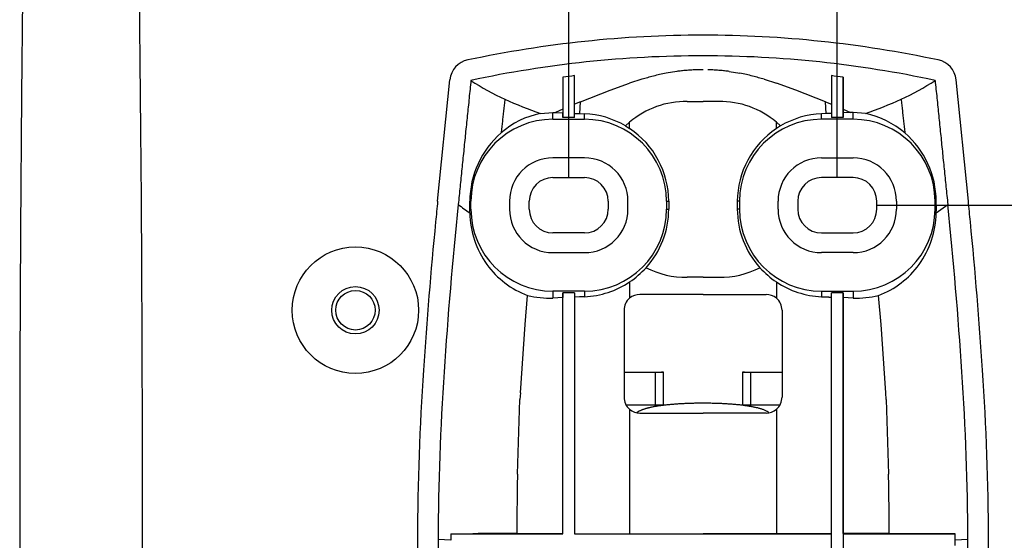
# Model space of a CAD drawing. Units: millimetres. Extents: x 5 to 1169, y 20 to 821.
# Drawn here: x 825 to 950, y 385 to 451 of the extents above; entities that cross this region are included whole.
import ezdxf

# ---------------------------------------------------------------- set-up
doc = ezdxf.new("R2010")
doc.units = ezdxf.units.MM
doc.layers.add('ADMI140828010STB', color=7, linetype='Continuous')
doc.layers.add('Default', color=7, linetype='Continuous')

# ---------------------------------------------------------------- blocks, each defined once
blk = doc.blocks.new('SE245')
at = {"layer": 'Default', "color": 7, "linetype": 'Continuous'}
for p, q in [((0, 0), (0, 73.89)), ((34, 0), (34, 73.89))]:
    blk.add_line(p, q, dxfattribs=at)
blk = doc.blocks.new('SE244')
at = {"layer": 'Default', "color": 7}
blk.add_blockref('SE245', (0, 0), dxfattribs=at)
blk = doc.blocks.new('SE695')
at = {"layer": 'ADMI140828010STB', "color": 7, "linetype": 'Continuous'}
for p, q in [((0.05, 0.04), (0, 0.01)), ((0.11, 0.07), (0.05, 0.04)), ((0.16, 0.1), (0.11, 0.07)), ((0.21, 0.13), (0.16, 0.1)), ((0.27, 0.16), (0.21, 0.13)), ((0.32, 0.19), (0.27, 0.16)), ((0.38, 0.22), (0.32, 0.19)), ((0.44, 0.24), (0.38, 0.22)), ((0.5, 0.27), (0.44, 0.24)), ((0.57, 0.3), (0.5, 0.27)), ((0.63, 0.32), (0.57, 0.3)), ((0.7, 0.35), (0.63, 0.32)), ((0.77, 0.38), (0.7, 0.35)), ((0.85, 0.4), (0.77, 0.38)), ((0.93, 0.43), (0.85, 0.4)), ((1, 0.45), (0.93, 0.43)), ((1.08, 0.48), (1, 0.45)), ((1.16, 0.5), (1.08, 0.48)), ((1.25, 0.52), (1.16, 0.5)), ((1.33, 0.55), (1.25, 0.52)), ((1.42, 0.57), (1.33, 0.55)), ((1.5, 0.59), (1.42, 0.57)), ((1.59, 0.61), (1.5, 0.59)), ((1.68, 0.63), (1.59, 0.61)), ((1.77, 0.65), (1.68, 0.63)), ((1.87, 0.67), (1.77, 0.65)), ((1.96, 0.69), (1.87, 0.67)), ((2.06, 0.71), (1.96, 0.69)), ((2.16, 0.73), (2.06, 0.71)), ((2.26, 0.75), (2.16, 0.73)), ((2.36, 0.77), (2.26, 0.75)), ((2.46, 0.79), (2.36, 0.77)), ((2.57, 0.8), (2.46, 0.79)), ((2.67, 0.82), (2.57, 0.8)), ((2.78, 0.84), (2.67, 0.82)), ((2.89, 0.85), (2.78, 0.84)), ((3, 0.87), (2.89, 0.85)), ((3.11, 0.88), (3, 0.87)), ((3.22, 0.9), (3.11, 0.88)), ((3.34, 0.91), (3.22, 0.9)), ((3.45, 0.93), (3.34, 0.91)), ((3.57, 0.94), (3.45, 0.93)), ((3.68, 0.95), (3.57, 0.94)), ((3.8, 0.97), (3.68, 0.95)), ((3.92, 0.98), (3.8, 0.97)), ((4.04, 0.99), (3.92, 0.98)), ((4.16, 1), (4.04, 0.99)), ((4.28, 1.01), (4.16, 1)), ((4.4, 1.02), (4.28, 1.01)), ((4.53, 1.03), (4.4, 1.02)), ((4.65, 1.04), (4.53, 1.03)), ((4.78, 1.05), (4.65, 1.04)), ((4.9, 1.06), (4.78, 1.05)), ((5.03, 1.07), (4.9, 1.06)), ((5.16, 1.08), (5.03, 1.07)), ((5.29, 1.09), (5.16, 1.08)), ((5.42, 1.1), (5.29, 1.09)), ((5.55, 1.1), (5.42, 1.1)), ((5.68, 1.11), (5.55, 1.1)), ((5.81, 1.12), (5.68, 1.11)), ((5.94, 1.12), (5.81, 1.12)), ((6.08, 1.13), (5.94, 1.12)), ((6.21, 1.13), (6.08, 1.13)), ((6.34, 1.14), (6.21, 1.13)), ((6.48, 1.14), (6.34, 1.14)), ((6.62, 1.15), (6.48, 1.14)), ((6.75, 1.15), (6.62, 1.15)), ((6.89, 1.16), (6.75, 1.15)), ((7.03, 1.16), (6.89, 1.16)), ((7.17, 1.16), (7.03, 1.16)), ((7.3, 1.17), (7.17, 1.16)), ((7.44, 1.17), (7.3, 1.17)), ((7.58, 1.17), (7.44, 1.17)), ((7.72, 1.17), (7.58, 1.17)), ((7.86, 1.17), (7.72, 1.17)), ((8, 1.17), (7.86, 1.17)), ((8.14, 1.18), (8, 1.17)), ((8.28, 1.18), (8.14, 1.18)), ((8.42, 1.18), (8.28, 1.18)), ((8.56, 1.18), (8.42, 1.18)), ((8.7, 1.18), (8.56, 1.18)), ((8.84, 1.17), (8.7, 1.18)), ((8.98, 1.17), (8.84, 1.17)), ((9.12, 1.17), (8.98, 1.17)), ((9.26, 1.17), (9.12, 1.17)), ((9.39, 1.17), (9.26, 1.17)), ((9.53, 1.16), (9.39, 1.17)), ((9.67, 1.16), (9.53, 1.16)), ((9.81, 1.16), (9.67, 1.16)), ((9.95, 1.15), (9.81, 1.16)), ((10.08, 1.15), (9.95, 1.15)), ((10.22, 1.15), (10.08, 1.15)), ((10.35, 1.14), (10.22, 1.15)), ((10.49, 1.14), (10.35, 1.14)), ((10.62, 1.13), (10.49, 1.14)), ((10.76, 1.13), (10.62, 1.13)), ((10.89, 1.12), (10.76, 1.13)), ((11.02, 1.11), (10.89, 1.12)), ((11.16, 1.11), (11.02, 1.11)), ((11.29, 1.1), (11.16, 1.11)), ((11.42, 1.09), (11.29, 1.1)), ((11.55, 1.08), (11.42, 1.09)), ((11.67, 1.08), (11.55, 1.08)), ((11.8, 1.07), (11.67, 1.08)), ((11.93, 1.06), (11.8, 1.07)), ((12.06, 1.05), (11.93, 1.06)), ((12.18, 1.04), (12.06, 1.05)), ((12.31, 1.03), (12.18, 1.04)), ((12.43, 1.02), (12.31, 1.03)), ((12.55, 1.01), (12.43, 1.02)), ((12.67, 1), (12.55, 1.01)), ((12.79, 0.98), (12.67, 1)), ((12.91, 0.97), (12.79, 0.98)), ((13.03, 0.96), (12.91, 0.97)), ((13.15, 0.95), (13.03, 0.96)), ((13.26, 0.93), (13.15, 0.95)), ((13.38, 0.92), (13.26, 0.93)), ((13.49, 0.9), (13.38, 0.92)), ((13.61, 0.89), (13.49, 0.9)), ((13.72, 0.87), (13.61, 0.89)), ((13.83, 0.86), (13.72, 0.87)), ((13.94, 0.84), (13.83, 0.86)), ((14.04, 0.83), (13.94, 0.84)), ((14.15, 0.81), (14.04, 0.83)), ((14.26, 0.79), (14.15, 0.81)), ((14.36, 0.78), (14.26, 0.79)), ((14.46, 0.76), (14.36, 0.78)), ((14.56, 0.74), (14.46, 0.76)), ((14.66, 0.72), (14.56, 0.74)), ((14.76, 0.7), (14.66, 0.72)), ((14.86, 0.68), (14.76, 0.7)), ((14.95, 0.66), (14.86, 0.68)), ((15.04, 0.64), (14.95, 0.66)), ((15.14, 0.62), (15.04, 0.64)), ((15.23, 0.6), (15.14, 0.62)), ((15.31, 0.58), (15.23, 0.6)), ((15.4, 0.55), (15.31, 0.58)), ((15.48, 0.53), (15.4, 0.55)), ((15.57, 0.51), (15.48, 0.53)), ((15.65, 0.48), (15.57, 0.51)), ((15.74, 0.46), (15.65, 0.48)), ((15.82, 0.43), (15.74, 0.46)), ((15.9, 0.4), (15.82, 0.43)), ((15.99, 0.37), (15.9, 0.4)), ((16.07, 0.33), (15.99, 0.37)), ((16.16, 0.3), (16.07, 0.33)), ((16.25, 0.26), (16.16, 0.3)), ((16.34, 0.21), (16.25, 0.26)), ((16.43, 0.17), (16.34, 0.21)), ((16.52, 0.12), (16.43, 0.17)), ((16.61, 0.06), (16.52, 0.12)), ((16.7, 0), (16.61, 0.06))]:
    blk.add_line(p, q, dxfattribs=at)
blk = doc.blocks.new('SE694')
at = {"layer": 'ADMI140828010STB', "color": 7}
blk.add_blockref('SE695', (0, 0), dxfattribs=at)
blk = doc.blocks.new('SE697')
at = {"layer": 'ADMI140828010STB', "color": 7, "linetype": 'Continuous'}
for p, q in [((0.63, 0.03), (0, 0.05)), ((1.25, 0), (0.63, 0.03))]:
    blk.add_line(p, q, dxfattribs=at)
blk = doc.blocks.new('SE696')
at = {"layer": 'ADMI140828010STB', "color": 7}
blk.add_blockref('SE697', (0, 0), dxfattribs=at)
blk = doc.blocks.new('SE699')
at = {"layer": 'ADMI140828010STB', "color": 7, "linetype": 'Continuous'}
for p, q in [((0, 0.05), (0.05, 0.05)), ((0.05, 0.05), (0.1, 0.05)), ((0.1, 0.05), (0.16, 0.05)), ((0.16, 0.05), (0.21, 0.04)), ((0.21, 0.04), (0.26, 0.04)), ((0.26, 0.04), (0.31, 0.04)), ((0.31, 0.04), (0.36, 0.04)), ((0.36, 0.04), (0.42, 0.04)), ((0.42, 0.04), (0.47, 0.03)), ((0.47, 0.03), (0.52, 0.03)), ((0.52, 0.03), (0.57, 0.03)), ((0.57, 0.03), (0.62, 0.03)), ((0.62, 0.03), (0.68, 0.02)), ((0.68, 0.02), (0.73, 0.02)), ((0.73, 0.02), (0.78, 0.02)), ((0.78, 0.02), (0.83, 0.02)), ((0.83, 0.02), (0.88, 0.02)), ((0.88, 0.02), (0.94, 0.01)), ((0.94, 0.01), (0.99, 0.01)), ((0.99, 0.01), (1.04, 0.01)), ((1.04, 0.01), (1.09, 0.01)), ((1.09, 0.01), (1.14, 0)), ((1.14, 0), (1.2, 0)), ((1.2, 0), (1.25, 0))]:
    blk.add_line(p, q, dxfattribs=at)
blk = doc.blocks.new('SE698')
at = {"layer": 'ADMI140828010STB', "color": 7}
blk.add_blockref('SE699', (0, 0), dxfattribs=at)
blk = doc.blocks.new('SE701')
at = {"layer": 'ADMI140828010STB', "color": 7, "linetype": 'Continuous'}
for p, q in [((0.21, 0), (0, 0)), ((0.41, 0), (0.21, 0)), ((0.62, 0), (0.41, 0)), ((0.83, 0), (0.62, 0)), ((1.03, 0), (0.83, 0)), ((1.24, 0), (1.03, 0)), ((1.45, 0), (1.24, 0)), ((1.66, 0), (1.45, 0)), ((1.87, 0), (1.66, 0)), ((2.07, 0), (1.87, 0)), ((2.28, 0), (2.07, 0)), ((2.49, 0), (2.28, 0)), ((2.7, 0), (2.49, 0)), ((2.91, 0), (2.7, 0)), ((3.11, 0), (2.91, 0)), ((3.32, 0), (3.11, 0)), ((3.53, 0), (3.32, 0)), ((3.74, 0), (3.53, 0)), ((3.95, 0), (3.74, 0)), ((4.16, 0), (3.95, 0)), ((4.37, 0), (4.16, 0)), ((4.58, 0), (4.37, 0)), ((4.78, 0), (4.58, 0)), ((4.99, 0), (4.78, 0)), ((5.17, 0), (4.99, 0)), ((5.34, 0), (5.17, 0)), ((5.52, 0), (5.34, 0)), ((5.7, 0), (5.52, 0)), ((5.88, 0), (5.7, 0)), ((6.07, 0), (5.88, 0)), ((6.25, 0), (6.07, 0)), ((6.44, 0), (6.25, 0)), ((6.63, 0), (6.44, 0)), ((6.82, 0), (6.63, 0)), ((7.01, 0), (6.82, 0)), ((7.21, 0), (7.01, 0)), ((7.34, 0), (7.21, 0)), ((7.49, 0), (7.34, 0)), ((7.64, 0), (7.49, 0)), ((7.79, 0), (7.64, 0)), ((7.96, 0), (7.79, 0)), ((8.13, 0), (7.96, 0)), ((8.3, 0), (8.13, 0)), ((8.49, 0), (8.3, 0)), ((8.68, 0), (8.49, 0)), ((8.87, 0), (8.68, 0)), ((9.08, 0), (8.87, 0)), ((9.29, 0), (9.08, 0))]:
    blk.add_line(p, q, dxfattribs=at)
blk = doc.blocks.new('SE700')
at = {"layer": 'ADMI140828010STB', "color": 7}
blk.add_blockref('SE701', (0, 0), dxfattribs=at)
blk = doc.blocks.new('SE703')
at = {"layer": 'ADMI140828010STB', "color": 7, "linetype": 'Continuous'}
for p, q in [((0.29, 0), (0, 0)), ((0.58, 0), (0.29, 0)), ((0.87, 0), (0.58, 0)), ((1.17, 0), (0.87, 0)), ((1.46, 0), (1.17, 0)), ((1.75, 0), (1.46, 0)), ((2.04, 0), (1.75, 0)), ((2.33, 0), (2.04, 0)), ((2.62, 0), (2.33, 0)), ((2.91, 0), (2.62, 0)), ((3.2, 0), (2.91, 0)), ((3.49, 0), (3.2, 0)), ((3.78, 0), (3.49, 0)), ((4.07, 0), (3.78, 0)), ((4.36, 0), (4.07, 0)), ((4.65, 0), (4.36, 0)), ((4.94, 0), (4.65, 0)), ((5.23, 0), (4.94, 0)), ((5.52, 0), (5.23, 0)), ((5.81, 0), (5.52, 0)), ((6.09, 0), (5.81, 0)), ((6.38, 0), (6.09, 0)), ((6.67, 0), (6.38, 0)), ((6.96, 0), (6.67, 0))]:
    blk.add_line(p, q, dxfattribs=at)
blk = doc.blocks.new('SE702')
at = {"layer": 'ADMI140828010STB', "color": 7}
blk.add_blockref('SE703', (0, 0), dxfattribs=at)
blk = doc.blocks.new('SE705')
at = {"layer": 'ADMI140828010STB', "color": 7, "linetype": 'Continuous'}
for p, q in [((0.62, 0.03), (0, 0)), ((1.25, 0.05), (0.62, 0.03))]:
    blk.add_line(p, q, dxfattribs=at)
blk = doc.blocks.new('SE704')
at = {"layer": 'ADMI140828010STB', "color": 7}
blk.add_blockref('SE705', (0, 0), dxfattribs=at)
blk = doc.blocks.new('SE707')
at = {"layer": 'ADMI140828010STB', "color": 7, "linetype": 'Continuous'}
for p, q in [((0.63, 0.03), (0, 0)), ((1.25, 0.05), (0.63, 0.03))]:
    blk.add_line(p, q, dxfattribs=at)
blk = doc.blocks.new('SE706')
at = {"layer": 'ADMI140828010STB', "color": 7}
blk.add_blockref('SE707', (0, 0), dxfattribs=at)
blk = doc.blocks.new('SE709')
at = {"layer": 'ADMI140828010STB', "color": 7, "linetype": 'Continuous'}
for p, q in [((0, 0), (0.08, 0)), ((0.08, 0), (0.16, 0)), ((0.16, 0), (0.24, 0)), ((0.24, 0), (0.32, 0)), ((0.32, 0), (0.39, 0)), ((0.39, 0), (0.47, 0)), ((0.47, 0), (0.55, 0)), ((0.55, 0), (0.63, 0)), ((0.63, 0), (0.71, 0)), ((0.71, 0), (0.79, 0)), ((0.79, 0), (0.87, 0)), ((0.87, 0), (0.95, 0)), ((0.95, 0), (1.03, 0)), ((1.03, 0), (1.11, 0)), ((1.11, 0), (1.19, 0)), ((1.19, 0), (1.27, 0)), ((1.27, 0), (1.35, 0)), ((1.35, 0), (1.43, 0)), ((1.43, 0), (1.51, 0)), ((1.51, 0), (1.59, 0)), ((1.59, 0), (1.67, 0)), ((1.67, 0), (1.76, 0)), ((1.76, 0), (1.84, 0)), ((1.84, 0), (1.92, 0)), ((1.92, 0), (2, 0)), ((2, 0), (2.08, 0)), ((2.08, 0), (2.16, 0)), ((2.16, 0), (2.25, 0)), ((2.25, 0), (2.33, 0)), ((2.33, 0), (2.41, 0)), ((2.41, 0), (2.5, 0)), ((2.5, 0), (2.58, 0)), ((2.58, 0), (2.66, 0)), ((2.66, 0), (2.75, 0)), ((2.75, 0), (2.83, 0)), ((2.83, 0), (2.92, 0)), ((2.92, 0), (3, 0)), ((3, 0), (3.09, 0)), ((3.09, 0), (3.17, 0)), ((3.17, 0), (3.26, 0)), ((3.26, 0), (3.34, 0)), ((3.34, 0), (3.43, 0)), ((3.43, 0), (3.51, 0)), ((3.51, 0), (3.6, 0)), ((3.6, 0), (3.69, 0)), ((3.69, 0), (3.77, 0)), ((3.77, 0), (3.86, 0)), ((3.86, 0), (3.95, 0)), ((3.95, 0), (4.04, 0)), ((4.04, 0), (4.12, 0)), ((4.12, 0), (4.21, 0)), ((4.21, 0), (4.3, 0)), ((4.3, 0), (4.39, 0)), ((4.39, 0), (4.48, 0)), ((4.48, 0), (4.57, 0)), ((4.57, 0), (4.66, 0)), ((4.66, 0), (4.75, 0)), ((4.75, 0), (4.84, 0)), ((4.84, 0), (4.93, 0)), ((4.93, 0), (5.02, 0)), ((5.02, 0), (5.11, 0)), ((5.11, 0), (5.2, 0)), ((5.2, 0), (5.29, 0)), ((5.29, 0), (5.38, 0)), ((5.38, 0), (5.47, 0)), ((5.47, 0), (5.57, 0)), ((5.57, 0), (5.66, 0)), ((5.66, 0), (5.75, 0)), ((5.75, 0), (5.85, 0)), ((5.85, 0), (5.94, 0)), ((5.94, 0), (6.03, 0)), ((6.03, 0), (6.13, 0)), ((6.13, 0), (6.22, 0)), ((6.22, 0), (6.32, 0)), ((6.32, 0), (6.41, 0)), ((6.41, 0), (6.51, 0)), ((6.51, 0), (6.61, 0)), ((6.61, 0), (6.7, 0)), ((6.7, 0), (6.8, 0)), ((6.8, 0), (6.9, 0)), ((6.9, 0), (6.99, 0)), ((6.99, 0), (7.09, 0)), ((7.09, 0), (7.19, 0)), ((7.19, 0), (7.29, 0)), ((7.29, 0), (7.39, 0)), ((7.39, 0), (7.49, 0)), ((7.49, 0), (7.59, 0)), ((7.59, 0), (7.69, 0)), ((7.69, 0), (7.79, 0)), ((7.79, 0), (7.89, 0)), ((7.89, 0), (7.99, 0)), ((7.99, 0), (8.09, 0)), ((8.09, 0), (8.19, 0)), ((8.19, 0), (8.29, 0)), ((8.29, 0), (8.39, 0)), ((8.39, 0), (8.49, 0)), ((8.49, 0), (8.59, 0)), ((8.59, 0), (8.69, 0)), ((8.69, 0), (8.79, 0)), ((8.79, 0), (8.89, 0)), ((8.89, 0), (8.99, 0)), ((8.99, 0), (9.09, 0)), ((9.09, 0), (9.19, 0)), ((9.19, 0), (9.29, 0))]:
    blk.add_line(p, q, dxfattribs=at)
blk = doc.blocks.new('SE708')
at = {"layer": 'ADMI140828010STB', "color": 7}
blk.add_blockref('SE709', (0, 0), dxfattribs=at)
blk = doc.blocks.new('SE735')
at = {"layer": 'ADMI140828010STB', "color": 7, "linetype": 'Continuous'}
for p, q in [((0.02, 0), (0, 0.01)), ((0.04, 0), (0.02, 0)), ((0.06, 0), (0.04, 0)), ((0.08, 0), (0.06, 0)), ((0.1, 0), (0.08, 0)), ((0.12, 0), (0.1, 0)), ((0.14, 0), (0.12, 0)), ((0.16, 0), (0.14, 0)), ((0.18, 0), (0.16, 0)), ((0.2, 0), (0.18, 0)), ((0.22, 0), (0.2, 0)), ((0.24, 0), (0.22, 0)), ((0.26, 0), (0.24, 0)), ((0.28, 0), (0.26, 0)), ((0.3, 0), (0.28, 0)), ((0.32, 0), (0.3, 0))]:
    blk.add_line(p, q, dxfattribs=at)
blk = doc.blocks.new('SE734')
at = {"layer": 'ADMI140828010STB', "color": 7}
blk.add_blockref('SE735', (0, 0), dxfattribs=at)
blk = doc.blocks.new('SE737')
at = {"layer": 'ADMI140828010STB', "color": 7, "linetype": 'Continuous'}
for p, q in [((0, 15.7), (0.03, 15.42)), ((0.03, 15.42), (0.06, 15.14)), ((0.06, 15.14), (0.09, 14.86)), ((0.09, 14.86), (0.11, 14.58)), ((0.11, 14.58), (0.14, 14.3)), ((0.14, 14.3), (0.17, 14.02)), ((0.17, 14.02), (0.2, 13.74)), ((0.2, 13.74), (0.23, 13.46)), ((0.23, 13.46), (0.26, 13.18)), ((0.26, 13.18), (0.29, 12.9)), ((0.29, 12.9), (0.32, 12.61)), ((0.32, 12.61), (0.34, 12.33)), ((0.34, 12.33), (0.37, 12.05)), ((0.37, 12.05), (0.4, 11.77)), ((0.4, 11.77), (0.43, 11.49)), ((0.43, 11.49), (0.46, 11.21)), ((0.46, 11.21), (0.49, 10.93)), ((0.49, 10.93), (0.52, 10.65)), ((0.52, 10.65), (0.54, 10.37)), ((0.54, 10.37), (0.57, 10.09)), ((0.57, 10.09), (0.6, 9.81)), ((0.6, 9.81), (0.63, 9.53)), ((0.63, 9.53), (0.66, 9.25)), ((0.66, 9.25), (0.69, 8.97)), ((0.69, 8.97), (0.72, 8.69)), ((0.72, 8.69), (0.75, 8.41)), ((0.75, 8.41), (0.77, 8.13)), ((0.77, 8.13), (0.8, 7.85)), ((0.8, 7.85), (0.83, 7.57)), ((0.83, 7.57), (0.86, 7.29)), ((0.86, 7.29), (0.89, 7.01)), ((0.89, 7.01), (0.92, 6.73)), ((0.92, 6.73), (0.95, 6.45)), ((0.95, 6.45), (0.97, 6.17)), ((0.97, 6.17), (1, 5.89)), ((1, 5.89), (1.03, 5.61)), ((1.03, 5.61), (1.06, 5.33)), ((1.06, 5.33), (1.09, 5.05)), ((1.09, 5.05), (1.12, 4.77)), ((1.12, 4.77), (1.15, 4.49)), ((1.15, 4.49), (1.17, 4.2)), ((1.17, 4.2), (1.2, 3.92)), ((1.2, 3.92), (1.23, 3.64)), ((1.23, 3.64), (1.26, 3.36)), ((1.26, 3.36), (1.29, 3.08)), ((1.29, 3.08), (1.32, 2.8)), ((1.32, 2.8), (1.35, 2.52)), ((1.35, 2.52), (1.38, 2.24)), ((1.38, 2.24), (1.4, 1.96)), ((1.4, 1.96), (1.43, 1.68)), ((1.43, 1.68), (1.46, 1.4)), ((1.46, 1.4), (1.49, 1.12)), ((1.49, 1.12), (1.52, 0.84)), ((1.52, 0.84), (1.55, 0.56)), ((1.55, 0.56), (1.58, 0.28)), ((1.58, 0.28), (1.6, 0))]:
    blk.add_line(p, q, dxfattribs=at)
blk = doc.blocks.new('SE736')
at = {"layer": 'ADMI140828010STB', "color": 7}
blk.add_blockref('SE737', (0, 0), dxfattribs=at)
blk = doc.blocks.new('SE739')
at = {"layer": 'ADMI140828010STB', "color": 7, "linetype": 'Continuous'}
for p, q in [((0, 4.27), (0.02, 4.09)), ((0.02, 4.09), (0.04, 3.92)), ((0.04, 3.92), (0.06, 3.74)), ((0.06, 3.74), (0.08, 3.56)), ((0.08, 3.56), (0.1, 3.38)), ((0.1, 3.38), (0.12, 3.2)), ((0.12, 3.2), (0.14, 3.03)), ((0.14, 3.03), (0.16, 2.85)), ((0.16, 2.85), (0.18, 2.67)), ((0.18, 2.67), (0.19, 2.49)), ((0.19, 2.49), (0.21, 2.31)), ((0.21, 2.31), (0.23, 2.14)), ((0.23, 2.14), (0.25, 1.96)), ((0.25, 1.96), (0.27, 1.78)), ((0.27, 1.78), (0.29, 1.6)), ((0.29, 1.6), (0.31, 1.42)), ((0.31, 1.42), (0.33, 1.25)), ((0.33, 1.25), (0.35, 1.07)), ((0.35, 1.07), (0.37, 0.89)), ((0.37, 0.89), (0.39, 0.71)), ((0.39, 0.71), (0.41, 0.53)), ((0.41, 0.53), (0.43, 0.36)), ((0.43, 0.36), (0.45, 0.18)), ((0.45, 0.18), (0.47, 0))]:
    blk.add_line(p, q, dxfattribs=at)
blk = doc.blocks.new('SE738')
at = {"layer": 'ADMI140828010STB', "color": 7}
blk.add_blockref('SE739', (0, 0), dxfattribs=at)
blk = doc.blocks.new('SE743')
at = {"layer": 'ADMI140828010STB', "color": 7, "linetype": 'Continuous'}
for p, q in [((0, 0), (0.02, 0)), ((0.02, 0), (0.04, 0)), ((0.04, 0), (0.06, 0)), ((0.06, 0), (0.08, 0)), ((0.08, 0), (0.1, 0)), ((0.1, 0), (0.12, 0)), ((0.12, 0), (0.14, 0)), ((0.14, 0), (0.16, 0)), ((0.16, 0), (0.18, 0)), ((0.18, 0), (0.2, 0)), ((0.2, 0), (0.22, 0)), ((0.22, 0), (0.24, 0)), ((0.24, 0), (0.26, 0)), ((0.26, 0), (0.28, 0)), ((0.28, 0), (0.3, 0)), ((0.3, 0), (0.32, 0.01))]:
    blk.add_line(p, q, dxfattribs=at)
blk = doc.blocks.new('SE742')
at = {"layer": 'ADMI140828010STB', "color": 7}
blk.add_blockref('SE743', (0, 0), dxfattribs=at)
blk = doc.blocks.new('SE745')
at = {"layer": 'ADMI140828010STB', "color": 7, "linetype": 'Continuous'}
for p, q in [((0.43, 3.92), (0.41, 3.74)), ((0.45, 4.09), (0.43, 3.92)), ((0.47, 4.27), (0.45, 4.09)), ((0.29, 2.67), (0.27, 2.49)), ((0.31, 2.85), (0.29, 2.67)), ((0.33, 3.03), (0.31, 2.85)), ((0.35, 3.2), (0.33, 3.03)), ((0.37, 3.38), (0.35, 3.2)), ((0.39, 3.56), (0.37, 3.38)), ((0.41, 3.74), (0.39, 3.56)), ((0.16, 1.42), (0.14, 1.25)), ((0.18, 1.6), (0.16, 1.42)), ((0.19, 1.78), (0.18, 1.6)), ((0.21, 1.96), (0.19, 1.78)), ((0.23, 2.14), (0.21, 1.96)), ((0.25, 2.31), (0.23, 2.14)), ((0.27, 2.49), (0.25, 2.31)), ((0.02, 0.18), (0, 0)), ((0.04, 0.36), (0.02, 0.18)), ((0.06, 0.53), (0.04, 0.36)), ((0.08, 0.71), (0.06, 0.53)), ((0.1, 0.89), (0.08, 0.71)), ((0.12, 1.07), (0.1, 0.89)), ((0.14, 1.25), (0.12, 1.07))]:
    blk.add_line(p, q, dxfattribs=at)
blk = doc.blocks.new('SE744')
at = {"layer": 'ADMI140828010STB', "color": 7}
blk.add_blockref('SE745', (0, 0), dxfattribs=at)
blk = doc.blocks.new('SE747')
at = {"layer": 'ADMI140828010STB', "color": 7, "linetype": 'Continuous'}
for p, q in [((1.55, 15.14), (1.52, 14.86)), ((1.58, 15.42), (1.55, 15.14)), ((1.6, 15.7), (1.58, 15.42)), ((1.4, 13.74), (1.37, 13.46)), ((1.43, 14.02), (1.4, 13.74)), ((1.46, 14.3), (1.43, 14.02)), ((1.49, 14.58), (1.46, 14.3)), ((1.52, 14.86), (1.49, 14.58)), ((1.29, 12.61), (1.26, 12.33)), ((1.32, 12.9), (1.29, 12.61)), ((1.35, 13.18), (1.32, 12.9)), ((1.37, 13.46), (1.35, 13.18)), ((1.17, 11.49), (1.15, 11.21)), ((1.2, 11.77), (1.17, 11.49)), ((1.23, 12.05), (1.2, 11.77)), ((1.26, 12.33), (1.23, 12.05)), ((1.03, 10.09), (1, 9.81)), ((1.06, 10.37), (1.03, 10.09)), ((1.09, 10.65), (1.06, 10.37)), ((1.12, 10.93), (1.09, 10.65)), ((1.15, 11.21), (1.12, 10.93)), ((0.92, 8.97), (0.89, 8.69)), ((0.94, 9.25), (0.92, 8.97)), ((0.97, 9.53), (0.94, 9.25)), ((1, 9.81), (0.97, 9.53)), ((0.77, 7.57), (0.74, 7.29)), ((0.8, 7.85), (0.77, 7.57)), ((0.83, 8.13), (0.8, 7.85)), ((0.86, 8.41), (0.83, 8.13)), ((0.89, 8.69), (0.86, 8.41)), ((0.66, 6.45), (0.63, 6.17)), ((0.69, 6.73), (0.66, 6.45)), ((0.72, 7.01), (0.69, 6.73)), ((0.74, 7.29), (0.72, 7.01)), ((0.51, 5.05), (0.49, 4.77)), ((0.54, 5.33), (0.51, 5.05)), ((0.57, 5.61), (0.54, 5.33)), ((0.6, 5.89), (0.57, 5.61)), ((0.63, 6.17), (0.6, 5.89)), ((0.4, 3.92), (0.37, 3.64)), ((0.43, 4.2), (0.4, 3.92)), ((0.46, 4.49), (0.43, 4.2)), ((0.49, 4.77), (0.46, 4.49)), ((0.26, 2.52), (0.23, 2.24)), ((0.29, 2.8), (0.26, 2.52)), ((0.31, 3.08), (0.29, 2.8)), ((0.34, 3.36), (0.31, 3.08)), ((0.37, 3.64), (0.34, 3.36)), ((0.14, 1.4), (0.11, 1.12)), ((0.17, 1.68), (0.14, 1.4)), ((0.2, 1.96), (0.17, 1.68)), ((0.23, 2.24), (0.2, 1.96)), ((0.03, 0.28), (0, 0)), ((0.06, 0.56), (0.03, 0.28)), ((0.09, 0.84), (0.06, 0.56)), ((0.11, 1.12), (0.09, 0.84))]:
    blk.add_line(p, q, dxfattribs=at)
blk = doc.blocks.new('SE746')
at = {"layer": 'ADMI140828010STB', "color": 7}
blk.add_blockref('SE747', (0, 0), dxfattribs=at)
blk = doc.blocks.new('SE751')
at = {"layer": 'ADMI140828010STB', "color": 7, "linetype": 'Continuous'}
for p, q in [((0, 0), (2, 0)), ((2, 0), (3.99, 0))]:
    blk.add_line(p, q, dxfattribs=at)
blk = doc.blocks.new('SE750')
at = {"layer": 'ADMI140828010STB', "color": 7}
blk.add_blockref('SE751', (0, 0), dxfattribs=at)
blk = doc.blocks.new('SE755')
at = {"layer": 'ADMI140828010STB', "color": 7, "linetype": 'Continuous'}
for p, q in [((0, 0), (2, 0)), ((2, 0), (3.99, 0))]:
    blk.add_line(p, q, dxfattribs=at)
blk = doc.blocks.new('SE754')
at = {"layer": 'ADMI140828010STB', "color": 7}
blk.add_blockref('SE755', (0, 0), dxfattribs=at)
blk = doc.blocks.new('SE759')
at = {"layer": 'ADMI140828010STB', "color": 7, "linetype": 'Continuous'}
for p, q in [((0.41, 136.25), (0.23, 119.32)), ((0.23, 119.32), (0.1, 102.31)), ((0.1, 102.31), (0.03, 85.23)), ((0.03, 85.23), (0, 68.12)), ((0, 68.12), (0.03, 51.02)), ((0.03, 51.02), (0.1, 33.94)), ((0.1, 33.94), (0.23, 16.93)), ((0.23, 16.93), (0.41, 0))]:
    blk.add_line(p, q, dxfattribs=at)
blk = doc.blocks.new('SE758')
at = {"layer": 'ADMI140828010STB', "color": 7}
blk.add_blockref('SE759', (0, 0), dxfattribs=at)
blk = doc.blocks.new('SE793')
at = {"layer": 'ADMI140828010STB', "color": 7, "linetype": 'Continuous'}
for p, q in [((0, 0), (2.5, 0)), ((2.5, 0), (5, 0))]:
    blk.add_line(p, q, dxfattribs=at)
blk = doc.blocks.new('SE792')
at = {"layer": 'ADMI140828010STB', "color": 7}
blk.add_blockref('SE793', (0, 0), dxfattribs=at)
blk = doc.blocks.new('SE795')
at = {"layer": 'ADMI140828010STB', "color": 7, "linetype": 'Continuous'}
for p, q in [((0, 0), (2.5, 0)), ((2.5, 0), (5, 0))]:
    blk.add_line(p, q, dxfattribs=at)
blk = doc.blocks.new('SE794')
at = {"layer": 'ADMI140828010STB', "color": 7}
blk.add_blockref('SE795', (0, 0), dxfattribs=at)
blk = doc.blocks.new('GDIMGGROUP1')
at = {"layer": 'Default', "color": 7, "linetype": 'Continuous'}
for p, q in [((18.5, 80.5), (51.62, 80.5)), ((0, 0), (51.62, 0))]:
    blk.add_line(p, q, dxfattribs=at)

msp = doc.modelspace()

# ---------------------------------------------------------------- linework, layer by layer
at = {"layer": 'ADMI140828010STB', "color": 7, "linetype": 'Continuous'}
for p, q in [((908.09, 444.194), (906.749, 443.975)), ((914.704, 444.194), (916.044, 443.975)), ((877.806, 427.789), (879.345, 443.152)), ((893.65, 443.48), (893.65, 439.41)), ((893.65, 443.48), (893.65, 438.351)), ((895.15, 438.351), (895.15, 443.664)), ((899.631, 441.816), (902.11, 442.693)), ((903.668, 443.2), (902.11, 442.693)), ((919.126, 443.2), (920.683, 442.693)), ((923.162, 441.816), (920.683, 442.693)), ((927.644, 443.664), (927.644, 438.351)), ((929.144, 443.48), (929.144, 439.41)), ((929.144, 438.351), (929.144, 443.48)), ((944.988, 427.789), (943.448, 443.152)), ((895.896, 440.362), (899.631, 441.816)), ((926.898, 440.362), (923.162, 441.816)), ((895.896, 440.362), (895.15, 440.052)), ((895.799, 438.865), (895.896, 440.362)), ((909.397, 440.393), (911.397, 440.383)), ((913.397, 440.393), (911.397, 440.383)), ((926.898, 440.362), (927.644, 440.052)), ((926.994, 438.865), (926.898, 440.362)), ((890.826, 438.867), (892.397, 438.991)), ((892.397, 438.145), (892.397, 438.991)), ((893.65, 439.41), (892.715, 438.996)), ((892.715, 438.996), (893.65, 438.956)), ((893.65, 439.41), (893.65, 438.956)), ((893.65, 438.351), (893.65, 438.956)), ((895.15, 438.893), (895.799, 438.865)), ((895.799, 438.865), (896.398, 438.84)), ((896.398, 438.145), (896.398, 438.84)), ((926.994, 438.865), (926.396, 438.84)), ((926.396, 438.145), (926.396, 438.84)), ((927.644, 438.893), (926.994, 438.865)), ((929.144, 439.41), (930.079, 438.996)), ((929.144, 439.41), (929.144, 438.956)), ((930.079, 438.996), (929.144, 438.956)), ((929.144, 438.956), (929.144, 438.351)), ((930.397, 438.145), (930.397, 438.991)), ((931.967, 438.867), (930.397, 438.991)), ((892.397, 438.145), (896.398, 438.145)), ((895.15, 438.351), (893.65, 438.351)), ((901.584, 437.304), (902.11, 437.784)), ((902.11, 436.972), (902.11, 437.784)), ((920.683, 436.972), (920.683, 437.784)), ((921.209, 437.303), (920.683, 437.784)), ((930.397, 438.145), (926.396, 438.145)), ((929.144, 438.351), (927.644, 438.351)), ((901.584, 437.303), (902.11, 436.972)), ((921.209, 437.303), (920.683, 436.972)), ((896.397, 433.273), (892.397, 433.273)), ((926.397, 433.273), (930.397, 433.273)), ((892.397, 430.773), (896.397, 430.773)), ((930.397, 430.773), (926.397, 430.773)), ((881.859, 426.773), (881.873, 427.774)), ((882.024, 427.774), (881.873, 427.774)), ((882.024, 426.773), (882.024, 427.774)), ((886.897, 427.773), (886.897, 426.773)), ((889.397, 426.773), (889.397, 427.773)), ((899.397, 427.773), (899.397, 426.773)), ((901.897, 426.773), (901.897, 427.773)), ((906.769, 427.773), (906.769, 426.772)), ((906.769, 427.773), (907.057, 427.773)), ((907.057, 427.774), (907.057, 426.772)), ((915.736, 427.774), (915.736, 426.772)), ((916.024, 427.773), (915.736, 427.773)), ((916.024, 427.773), (916.024, 426.772)), ((920.897, 426.773), (920.897, 427.773)), ((923.397, 427.773), (923.397, 426.773)), ((933.397, 426.773), (933.397, 427.773)), ((935.897, 427.773), (935.897, 426.773)), ((940.769, 426.773), (940.769, 427.774)), ((940.769, 427.774), (940.921, 427.774)), ((940.934, 426.773), (940.921, 427.774)), ((882.024, 426.773), (881.859, 426.773)), ((881.862, 426.299), (881.859, 426.773)), ((906.769, 426.772), (907.057, 426.772)), ((916.024, 426.772), (915.736, 426.772)), ((940.769, 426.773), (940.934, 426.773)), ((940.931, 426.299), (942.381, 427.369)), ((940.931, 426.299), (940.934, 426.773)), ((896.397, 423.773), (892.397, 423.773)), ((926.397, 423.773), (930.397, 423.773)), ((892.397, 421.273), (896.397, 421.273)), ((930.397, 421.273), (926.397, 421.273)), ((902.11, 417.573), (902.11, 415.52)), ((911.397, 418.163), (909.397, 418.152)), ((911.397, 418.163), (913.397, 418.152)), ((920.683, 417.573), (920.683, 415.52)), ((896.397, 416.4), (892.396, 416.4)), ((892.396, 416.4), (892.396, 415.535)), ((896.397, 416.4), (896.397, 415.705)), ((926.397, 416.4), (930.397, 416.4)), ((926.397, 416.4), (926.397, 415.705)), ((930.397, 416.4), (930.397, 415.535)), ((888.864, 412.172), (889.192, 415.857)), ((893.65, 416.194), (893.65, 415.589)), ((895.15, 416.194), (893.65, 416.194)), ((893.65, 385.725), (893.65, 416.194)), ((893.65, 385.726), (893.65, 415.589)), ((895.15, 416.194), (895.15, 385.725)), ((911.397, 415.989), (903.397, 415.989)), ((911.397, 415.989), (919.397, 415.989)), ((929.144, 416.194), (927.644, 416.194)), ((927.644, 347.523), (927.644, 416.194)), ((929.144, 415.589), (929.144, 416.194)), ((929.144, 416.194), (929.144, 347.523)), ((929.144, 385.726), (929.144, 415.589)), ((933.93, 412.172), (933.601, 415.857)), ((901.397, 413.989), (901.397, 402.989)), ((921.397, 413.989), (921.397, 402.989)), ((888.274, 403.56), (888.864, 412.172)), ((934.52, 403.56), (933.93, 412.172)), ((905.389, 401.989), (905.389, 406.166)), ((906.397, 401.963), (906.397, 406.166)), ((916.397, 406.166), (916.397, 401.962)), ((917.404, 406.166), (917.404, 401.989)), ((887.903, 393.236), (888.23, 402.717)), ((888.274, 403.56), (888.23, 402.717)), ((934.564, 402.717), (934.52, 403.56)), ((934.564, 402.717), (934.891, 393.236)), ((905.389, 401.989), (901.673, 401.989)), ((902.11, 401.457), (902.11, 385.725)), ((906.397, 401.989), (905.389, 401.989)), ((917.404, 401.989), (916.397, 401.989)), ((921.118, 401.989), (917.404, 401.989)), ((920.683, 401.457), (920.683, 385.725)), ((903.397, 400.989), (911.397, 400.989)), ((919.397, 400.989), (911.397, 400.989)), ((911.397, 400.989), (911.397, 400.989)), ((911.397, 400.989), (911.397, 400.989)), ((879.481, 385.725), (893.65, 385.725)), ((887.833, 385.726), (893.65, 385.726)), ((893.65, 385.725), (893.65, 385.726)), ((895.15, 385.725), (902.11, 385.725)), ((895.15, 385.725), (927.644, 385.725)), ((934.96, 385.726), (929.144, 385.726)), ((929.144, 385.726), (929.144, 385.725)), ((929.144, 385.725), (929.144, 384.225)), ((929.144, 385.725), (943.313, 385.725)), ((940.548, 385.725), (934.96, 385.726)), ((943.313, 385.725), (940.548, 385.725)), ((879.478, 384.887), (877.853, 384.974)), ((944.94, 384.974), (943.315, 384.887))]:
    msp.add_line(p, q, dxfattribs=at)
for radius in [8, 3, 2.5]:
    msp.add_circle((867.397, 413.989), radius, dxfattribs=at)
for centre, radius, start, end in [((-4433.851, 389.989), 5274.294, 359.24371, 0.75629), ((911.516, 305.013), 143.775, 90.04738, 102.00123), ((911.278, 305.013), 143.775, 77.99877, 89.95264), ((882.158, 442.871), 2.827, 100.97829, 174.28278), ((911.514, 304.805), 141.374, 90.04772, 102.04344), ((911.279, 304.805), 141.374, 77.95656, 89.95229), ((940.631, 442.867), 2.832, 5.79015, 78.94878), ((912.05, 416.565), 27.918, 102.70766, 104.37561), ((911.685, 418.174), 26.269, 100.83026, 102.70312), ((911.413, 419.713), 24.706, 97.07122, 97.73126), ((911.405, 419.779), 24.639, 96.3988, 97.07113), ((911.401, 419.816), 24.602, 95.71563, 96.39857), ((911.399, 419.834), 24.584, 95.02338, 95.71572), ((911.396, 419.868), 24.55, 94.32182, 95.02329), ((911.394, 419.891), 24.527, 93.61232, 94.32174), ((911.393, 419.903), 24.515, 92.89619, 93.61222), ((911.393, 419.904), 24.514, 92.17494, 92.89609), ((911.394, 419.894), 24.524, 91.45042, 92.17484), ((911.395, 419.849), 24.569, 89.9951, 91.44974), ((911.4, 419.894), 24.524, 87.82516, 88.54958), ((911.4, 419.904), 24.514, 87.10391, 87.82506), ((911.4, 419.903), 24.515, 86.38778, 87.10381), ((911.399, 419.891), 24.527, 85.67826, 86.38768), ((911.397, 419.868), 24.55, 84.97671, 85.67818), ((911.394, 419.834), 24.584, 84.28428, 84.97662), ((911.393, 419.816), 24.602, 83.60143, 84.28437), ((911.388, 419.779), 24.639, 82.92887, 83.6012), ((911.38, 419.713), 24.706, 82.26874, 82.92878), ((911.108, 418.174), 26.269, 77.29688, 79.16974), ((910.743, 416.565), 27.918, 75.62439, 77.29234), ((896.97, 465.034), 26.573, 235.75431, 246.35634), ((911.642, 302.868), 141.758, 96.68106, 97.29187), ((913.914, 409.773), 34.963, 105.83473, 107.04091), ((912.702, 414.038), 30.529, 104.38217, 105.83041), ((910.092, 414.038), 30.529, 74.16959, 75.61783), ((908.878, 409.766), 34.97, 72.9593, 74.16523), ((911.151, 302.868), 141.758, 82.70813, 83.31894), ((926.01, 464.696), 26.189, 293.56556, 304.32379), ((911.184, 495.731), 60.398, 245.68298, 250.30218), ((909.245, 429.339), 11.055, 89.21281, 130.1914), ((913.55, 429.344), 11.05, 49.79868, 90.79711), ((912.502, 493.522), 58.017, 289.603, 294.41184), ((892.794, 428.574), 10.48, 100.82284, 131.53343), ((895.929, 427.737), 11.113, 59.41135, 87.58439), ((926.863, 427.739), 11.111, 92.41249, 120.59177), ((929.722, 428.009), 11.088, 49.32778, 78.31595), ((892.397, 427.772), 10.373, 90.00006, 179.99358), ((896.396, 427.773), 10.373, 0.00006, 89.9936), ((926.397, 427.773), 10.373, 90.00619, 180.00015), ((930.397, 427.772), 10.373, 0.0062, 90.00015), ((893.446, 427.69), 11.574, 131.04953, 179.5847), ((895.967, 427.739), 11.09, 0.18232, 56.3619), ((926.833, 427.736), 11.096, 123.65543, 179.80032), ((929.317, 427.676), 11.605, 0.48308, 48.88269), ((892.397, 427.773), 5.5, 90, 180), ((896.397, 427.773), 5.5, 0, 90), ((926.397, 427.773), 5.5, 90, 180), ((930.397, 427.773), 5.5, 0, 90), ((892.397, 427.773), 3, 90, 180), ((896.397, 427.773), 3, 0, 90), ((926.397, 427.773), 3, 90, 180), ((930.397, 427.773), 3, 0, 90), ((1645.08, 350.895), 771.118, 174.277131, 174.472818), ((177.713, 350.895), 771.118, 5.527182, 5.722869), ((1456.444, 367.874), 579.096, 174.103135, 176.207056), ((923.086, 483.667), 70.644, 232.8381, 234.29943), ((893.397, 426.541), 11.537, 181.20215, 215.87748), ((892.397, 426.773), 10.372, 179.99924, 269.99784), ((892.397, 426.773), 5.5, 180, 270), ((892.397, 426.773), 3, 180, 270), ((896.397, 426.773), 3, 270, 0), ((896.397, 426.773), 5.5, 270, 0), ((896.397, 426.773), 10.373, 270.00082, 359.99324), ((896.011, 426.797), 11.047, 317.76172, 359.87039), ((926.769, 426.792), 11.033, 180.10345, 222.2656), ((926.397, 426.773), 10.373, 180.00646, 269.99948), ((926.397, 426.773), 5.5, 180, 270), ((926.397, 426.773), 3, 180, 270), ((930.397, 426.773), 10.372, 270.00216, 0.00076), ((930.397, 426.773), 3, 270, 0), ((930.397, 426.773), 5.5, 270, 0), ((929.347, 426.558), 11.587, 324.19942, 358.72096), ((366.349, 367.874), 579.096, 3.792944, 5.896865), ((1465.056, 367.677), 590.314, 174.411091, 176.237105), ((357.738, 367.677), 590.314, 3.762895, 5.588909), ((893.08, 426.289), 11.132, 215.78167, 249.56244), ((895.863, 426.897), 11.223, 303.82329, 317.89043), ((909.266, 429.323), 11.172, 242.97398, 270.67198), ((913.528, 429.321), 11.17, 269.32463, 297.02941), ((926.94, 426.908), 11.238, 222.11887, 236.16742), ((929.711, 426.293), 11.138, 290.44585, 324.21006), ((895.931, 426.801), 11.106, 272.40137, 303.80491), ((926.865, 426.811), 11.115, 236.20896, 267.58476), ((891.904, 426.741), 11.217, 256.00924, 272.51465), ((903.397, 413.989), 2, 130.03038, 180), ((903.396, 413.989), 1.999, 89.99798, 130.03681), ((919.397, 413.989), 2, 49.96962, 89.9956), ((919.397, 413.989), 2, 0, 49.96962), ((930.884, 426.796), 11.271, 267.52556, 283.95055), ((1219.717, 383.28), 344.481, 176.14864, 179.71577), ((603.117, 383.282), 344.44, 0.28393, 3.85148), ((1218.127, 383.34), 340.278, 176.15108, 179.72484), ((905.642, 413.41), 7.249, 268.00117, 275.97606), ((917.113, 412.295), 6.136, 263.29902, 272.72375), ((604.421, 383.332), 340.524, 0.27666, 3.84757), ((903.397, 402.989), 2, 180, 229.96962), ((919.397, 402.989), 2, 310.03038, 0), ((903.396, 402.988), 1.999, 229.96229, 270.00728), ((919.397, 402.989), 2, 270.00007, 310.03038), ((1313.043, 385.554), 425.21, 178.96478, 179.97683), ((509.749, 385.554), 425.211, 0.02317, 1.03522), ((1177.86, 384.395), 298.382, 179.74462, 179.90551), ((880.577, 2076.041), 1690.317, 269.962837, 270.056555), ((885.229, -1162.545), 1548.273, 89.903613, 90.110396), ((644.93, 384.395), 298.385, 0.0945, 0.25537), ((1197.284, 385.686), 322.044, 180.12416, 183.73289), ((1197.344, 385.642), 319.492, 180.11964, 183.69406), ((686.131, 384.579), 257.184, 359.92119, 0.06871), ((625.407, 385.643), 319.534, 356.30608, 359.88031), ((624.899, 385.708), 322.655, 356.27043, 359.87234)]:
    msp.add_arc(centre, radius, start, end, dxfattribs=at)

# ---------------------------------------------------------------- block references
at = {"color": 7}
for name, p in [('SE244', (894.397, 430.773)), ('SE758', (824.896, 321.864)), ('SE746', (880.412, 427.369)), ('SE736', (940.777, 427.369)), ('SE744', (885.845, 436.418)), ('SE738', (936.48, 436.418)), ('SE742', (892.397, 438.991)), ('SE734', (930.079, 438.991)), ('SE706', (892.396, 415.535)), ('SE704', (895.15, 415.653)), ('SE698', (926.397, 415.653)), ('SE696', (929.144, 415.535)), ('SE754', (901.397, 406.166)), ('SE794', (901.397, 406.166)), ('SE792', (916.397, 406.166)), ('SE750', (917.404, 406.166)), ('SE694', (903.016, 401.043)), ('SE708', (902.11, 385.725)), ('SE700', (911.397, 385.725)), ('SE702', (920.683, 385.725))]:
    msp.add_blockref(name, p, dxfattribs=at)
at = {"layer": 'Default', "color": 7}
msp.add_blockref('GDIMGGROUP1', (914.897, 346.773), dxfattribs=at)

doc.saveas('drawing.dxf')
